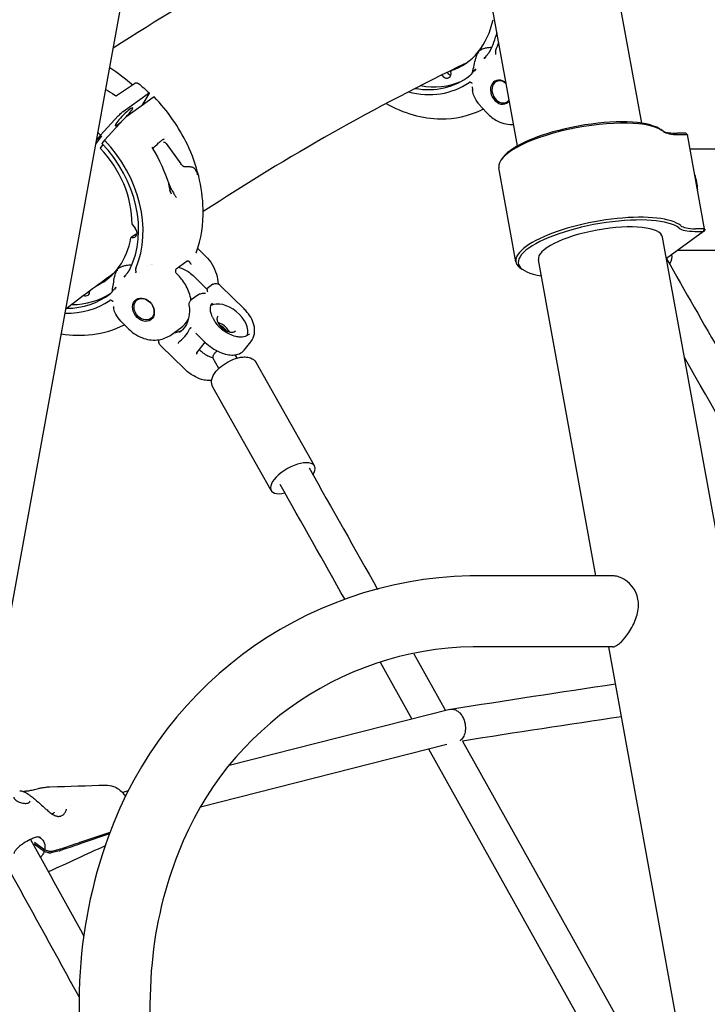
# Model space of a CAD drawing. Units: millimetres. Extents: x 217068 to 276468, y -4101 to 16899.
# Drawn here: x 250547 to 250877, y 1647 to 2119 of the extents above; entities that cross this region are included whole.
import ezdxf

# ---------------------------------------------------------------- set-up
doc = ezdxf.new("R2010")
doc.units = ezdxf.units.MM
doc.header["$LTSCALE"] = 15
doc.layers.add('P001', color=131, linetype='Continuous')

msp = doc.modelspace()

# ---------------------------------------------------------------- linework, layer by layer
at = {"layer": 'P001'}
for p, q in [((250845.6, 2069.18, 0), (250812.88, 2248.97, 0)), ((250786.08, 2058.35, 0), (250761.36, 2194.21, 0)), ((250349.1, 768.54, 0), (250608.05, 2191.46, 0)), ((250756.57, 2095.46, 0), (250754.27, 2094.36, 0)), ((250765.7, 2094.86, 0), (250765.7, 2094.86, 0)), ((250765.71, 2094.71, 0), (250765.71, 2094.71, 0)), ((250750.33, 2091.57, 0), (250749.62, 2092.26, 0)), ((250753.12, 2092.72, 0), (250752.26, 2093.56, 0)), ((250593.95, 2082.38, 0), (250602.57, 2088.25, 0)), ((250604.15, 2088.38, 0), (250604.15, 2088.38, 0)), ((250764.33, 2086.65, 0), (250764.48, 2085.16, 0)), ((250764.33, 2086.65, 0), (250764.33, 2086.65, 0)), ((250597.02, 2074.78, 0), (250608.97, 2083.4, 0)), ((250611.47, 2081.58, 0), (250598.76, 2072.42, 0)), ((250609.42, 2083.26, 0), (250605.99, 2077.73, 0)), ((250605.8, 2077.5, 0), (250605.99, 2077.73, 0)), ((250767.55, 2078.38, 0), (250771.01, 2074.48, 0)), ((250769.66, 2075.99, 0), (250768.65, 2075.51, 0)), ((250586.27, 2063.51, 0), (250594.73, 2072.66, 0)), ((250597.23, 2071, 0), (250588.05, 2061.07, 0)), ((250853.99, 2066.56, 0), (250855.08, 2065.88, 0)), ((250584.08, 2059.5, 0), (250586.74, 2062.85, 0)), ((250586.27, 2063.51, 0), (250584.79, 2061.71, 0)), ((250586.73, 2062.97, 0), (250584.79, 2061.57, 0)), ((250866.61, 2064.35, 0), (250862.45, 2064.35, 0)), ((250863.09, 2063.75, 0), (250867.25, 2063.75, 0)), ((250866.61, 2064.35, 0), (250867.65, 2063.41, 0)), ((250867.25, 2063.75, 0), (250866.61, 2064.35, 0)), ((250867.25, 2063.75, 0), (250875.46, 2018.64, 0)), ((250867.65, 2063.41, 0), (250867.25, 2063.75, 0)), ((250587.36, 2058.95, 0), (250586.01, 2057.28, 0)), ((250588.05, 2061.07, 0), (250586.8, 2059.53, 0)), ((250617.6, 2059.54, 0), (250624.64, 2049.72, 0)), ((250868.82, 2056.95, 0), (250916.77, 2056.95, 0)), ((250779.16, 2052.94, 0), (250778.38, 2051.93, 0)), ((250785.27, 2002.75, 0), (250777.06, 2047.86, 0)), ((250601.47, 2020.43, 0), (250602.83, 2018.89, 0)), ((250602.91, 2015.9, 0), (250600.87, 2014.43, 0)), ((250928.87, 1611.64, 0), (250855.54, 2014.57, 0)), ((250875.16, 2017.36, 0), (250857.39, 2004.42, 0)), ((250871, 2017.36, 0), (250875.16, 2017.36, 0)), ((250875.46, 2018.64, 0), (250871.3, 2018.64, 0)), ((250875.16, 2017.36, 0), (250875.46, 2018.64, 0)), ((250875.86, 2018.3, 0), (250875.16, 2017.36, 0)), ((250875.46, 2018.64, 0), (250875.86, 2018.3, 0)), ((250632.81, 2009.21, 0), (250636.55, 2005.52, 0)), ((250862.78, 2008.35, 0), (250916.77, 2008.35, 0)), ((250608.66, 2001.04, 0), (250608.66, 2001.04, 0)), ((250610.23, 2001.35, 0), (250610.23, 2001.35, 0)), ((250610.71, 2001.34, 0), (250610.71, 2001.34, 0)), ((250611.07, 2001.32, 0), (250611.07, 2001.32, 0)), ((250622.49, 1999.35, 0), (250627.8, 2003.18, 0)), ((250823.57, 1852.33, 0), (250796.02, 2003.74, 0)), ((250605.09, 1997.89, 0), (250605.09, 1997.89, 0)), ((250623.42, 1996.35, 0), (250622.62, 1997.14, 0)), ((250631.12, 1995.73, 0), (250637.21, 1989.73, 0)), ((250789.02, 1998.73, 0), (250787.93, 1999.41, 0)), ((250640.11, 1992.03, 0), (250637.09, 1989.86, 0)), ((250642.52, 1991.78, 0), (250642.52, 1991.78, 0)), ((250643.75, 1991.35, 0), (250655.02, 1980.25, 0)), ((250632.8, 1986.77, 0), (250629.66, 1984.5, 0)), ((250592.4, 1981.45, 0), (250592.48, 1980.93, 0)), ((250628.68, 1981.55, 0), (250628.68, 1981.55, 0)), ((250596.01, 1974.31, 0), (250599.77, 1970.59, 0)), ((250620.02, 1967.82, 0), (250624.74, 1971.23, 0)), ((250631.36, 1969.19, 0), (250631.36, 1969.19, 0)), ((250631.88, 1968.67, 0), (250636.41, 1964.21, 0)), ((250615.1, 1962.57, 0), (250615.1, 1962.57, 0)), ((250615.13, 1962.54, 0), (250626.38, 1951.46, 0)), ((250632.32, 1959.26, 0), (250636.36, 1964.26, 0)), ((250654.99, 1960.46, 0), (250658.26, 1964.51, 0)), ((250632.18, 1958.8, 0), (250632.18, 1958.8, 0)), ((250651.63, 1956.65, 0), (250650.74, 1958.22, 0)), ((250642.92, 1951.73, 0), (250640.03, 1956.86, 0)), ((250688.7, 1904.98, 0), (250660.76, 1954.5, 0)), ((250667.97, 1893.29, 0), (250640.04, 1942.81, 0)), ((250831.7, 1852.33, 0), (250770.81, 1852.33, 0)), ((250831.7, 1818.33, 0), (250770.81, 1818.33, 0)), ((250909.08, 1382.49, 0), (250829.76, 1818.33, 0)), ((250736.33, 1814.92, 0), (250751.49, 1787.85, 0)), ((250735.44, 1783.77, 0), (250720.31, 1810.79, 0)), ((250753.56, 1788.37, 0), (250647.85, 1761.53, 0)), ((250752.15, 1771.51, 0), (250634.14, 1741.54, 0)), ((250848.71, 1580.94, 0), (250743.53, 1769.32, 0)), ((250759.7, 1773.17, 0), (250864.62, 1585.29, 0)), ((250599.66, 1749.29, 0), (250596.71, 1748.54, 0)), ((250571.86, 1742.23, 0), (250571.86, 1742.22, 0)), ((250553.52, 1740.42, 0), (250553.52, 1740.42, 0)), ((250565.53, 1737.16, 0), (250565.53, 1737.16, 0)), ((250566.26, 1737.14, 0), (250566.26, 1737.14, 0)), ((250557.49, 1726.94, 0), (250557.49, 1726.94, 0)), ((250590.56, 1728.74, 0), (250576.75, 1724.06, 0)), ((250576.99, 1724.91, 0), (250590.9, 1729.62, 0)), ((250559.24, 1720.3, 0), (250554.38, 1723.84, 0)), ((250554.63, 1724.69, 0), (250559.49, 1721.15, 0)), ((250559.49, 1721.15, 0), (250561.06, 1720.62, 0)), ((250566.36, 1720.57, 0), (250562.6, 1719.62, 0)), ((250562.85, 1720.47, 0), (250566.6, 1721.42, 0))]:
    msp.add_line(p, q, dxfattribs=at)
at = {"layer": 'P001', "elevation": 0}
for points in [[(250721.79, 2177.85), (250721.79, 2177.85, 0.030858), (250592.33, 2105.1)], [(250773.62, 2105.39, 0.043225), (250771.41, 2105.23, 0.04186), (250769.74, 2104.81, 0.038264), (250768.57, 2104.31, 0.066395), (250767.25, 2103.39, 0.00545), (250767.17, 2103.31)], [(250772.55, 2103.27, 0.006221), (250772.69, 2103.51, 0.008053), (250772.82, 2103.76)], [(250775.59, 2104.23, 0.041813), (250775.53, 2104.06, 0.054549), (250775.5, 2103.88, 0.059631), (250775.51, 2103.71)], [(250764.38, 2093.45), (250764.38, 2093.45, 0.004537), (250766.03, 2100.41)], [(250767.17, 2103.31, 0.033863), (250766.76, 2102.57, 0.030168), (250766.36, 2101.57, 0.021183), (250766.08, 2100.61, 0.003867), (250766.03, 2100.41)], [(250767.17, 2103.31), (250767.17, 2103.31, 0.012203), (250767.25, 2102.77)], [(250770.09, 2100.16, -0.023694), (250770.55, 2100.82, -0.009923), (250770.85, 2101.18, -0.003948), (250771.05, 2101.42, -0.001801), (250771.47, 2101.89, 0.002021), (250771.68, 2102.13)], [(250770.09, 2100.16, 0.00904), (250770.32, 2100.73, 0.001038), (250770.35, 2100.81)], [(250770.66, 2100.6, -0.048429), (250770.66, 2100.6, -0.014992), (250770.62, 2100.57, 0.009071), (250770.48, 2100.48, 0.016569), (250770.16, 2100.22, 0.003007), (250770.09, 2100.16)], [(250771.68, 2102.13, 0.007439), (250772.03, 2102.55, 0.008853), (250772.25, 2102.83, 0.02106), (250772.51, 2103.2, 0.005911), (250772.55, 2103.27)], [(250775.51, 2102.05, 0.028936), (250775.56, 2102.3, 0.027913), (250775.6, 2102.62, 0.024945), (250775.6, 2103.01, 0.034901), (250775.52, 2103.67, 0.002812), (250775.51, 2103.71)], [(250590.67, 2095.95), (250590.67, 2095.95, -0.024559), (250601.64, 2087.62)], [(250761.67, 2098.16), (250761.67, 2098.16, 0.032574), (250635.4, 2026.82)], [(250756.57, 2095.46), (250756.57, 2095.46, -0.003333), (250756.58, 2095.46)], [(250756.58, 2095.46), (250756.58, 2095.46, -0.022733), (250756.67, 2095.5)], [(250758.57, 2096.22), (250758.57, 2096.22, -0.018633), (250756.7, 2095.51)], [(250756.7, 2095.51), (250756.7, 2095.51, -0.000473), (250756.7, 2095.51)], [(250764.32, 2093.15, -0.001657), (250764.77, 2093.75, -0.005633), (250765.06, 2094.12, -0.021339), (250765.75, 2094.91, -0.007939), (250765.98, 2095.14)], [(250765.98, 2095.14, 0.012977), (250765.41, 2094.2, -0.023178), (250765.4, 2094.18)], [(250765.58, 2094.99), (250765.58, 2094.99, 0.022729), (250765.98, 2095.14)], [(250754.01, 2092.1, -0.053789), (250753.48, 2092.42, -0.033904), (250753.12, 2092.72)], [(250763.54, 2092.28), (250763.54, 2092.28, -0.009518), (250763.17, 2091.98)], [(250763.54, 2092.28, 0.026601), (250763.78, 2092.5, 0.010247), (250763.9, 2092.63, 0.0083), (250764.03, 2092.8, 0.004766), (250764.17, 2092.97, 0.001842), (250764.32, 2093.15)], [(250764.18, 2092.98, 0.010736), (250764.2, 2093, 0.029671), (250764.27, 2093.14, 0.047852), (250764.38, 2093.44)], [(250764.38, 2093.44), (250764.38, 2093.44, 0.001324), (250764.38, 2093.44)], [(250588.74, 2085.37), (250588.74, 2085.37, -0.020461), (250593, 2082.67)], [(250602.58, 2088.25, -0.023411), (250602.84, 2088.42, -0.013343), (250602.95, 2088.48, -0.079748), (250603.35, 2088.6, -0.202722), (250604.15, 2088.39)], [(250604.15, 2088.38), (250604.15, 2088.38, -0.022023), (250609.56, 2083.67)], [(250763.32, 2088.83, 0.090052), (250763.15, 2088.83, 0.048136), (250763.06, 2088.81, 0.03916), (250762.96, 2088.77, 0.031285), (250762.88, 2088.72)], [(250763.32, 2088.83, -0.018191), (250763.5, 2088.78, -0.025586), (250763.68, 2088.71, -0.070437), (250763.98, 2088.53, -0.061577), (250764.12, 2088.39, -0.064471), (250764.19, 2088.27, -0.015356), (250764.2, 2088.25)], [(250767.54, 2078.4, -0.086172), (250765.21, 2082.18, -0.056962), (250764.54, 2084.68, -0.011515), (250764.48, 2085.14)], [(250593, 2082.67), (250593, 2082.67, 0.001226), (250593, 2082.67)], [(250593, 2082.66, 0.08856), (250593.56, 2082.41, 0.025751), (250593.7, 2082.38, 0.036086), (250593.85, 2082.37, 0.023684), (250593.91, 2082.37, 0.033761), (250593.96, 2082.38, 0.010185), (250593.97, 2082.38)], [(250608.97, 2083.4, -0.007087), (250609.08, 2083.48, -0.015371), (250609.23, 2083.57, -0.014695), (250609.32, 2083.62, -0.016074), (250609.38, 2083.65, -0.015351), (250609.42, 2083.67, -0.033596), (250609.47, 2083.68, -0.042768), (250609.51, 2083.69, -0.066438), (250609.54, 2083.68, -0.270537), (250609.58, 2083.65, -0.063119), (250609.58, 2083.63, -0.054036), (250609.58, 2083.59, -0.022102), (250609.58, 2083.57, -0.021325), (250609.57, 2083.54, -0.022447), (250609.55, 2083.49, -0.022202), (250609.51, 2083.41, -0.010928), (250609.48, 2083.35, -0.006952), (250609.45, 2083.29, -0.004089), (250609.42, 2083.26)], [(250632.06, 2007.01, 0.091582), (250635.39, 2027.98, 0.106692), (250627.82, 2058.92, 0.082328), (250611.86, 2081.76)], [(250723.02, 2078.59, 0.058757), (250736.04, 2073.2, 0.065918), (250749.29, 2071.29, 0.114362), (250768.65, 2075.51)], [(250767.55, 2078.38), (250767.55, 2078.38, -0.002426), (250767.55, 2078.38)], [(250594.73, 2072.66, -0.024326), (250596.26, 2074.16, -0.008053), (250596.6, 2074.45, -0.012492), (250596.94, 2074.73, -0.0036), (250597.02, 2074.78)], [(250771.01, 2074.48, 0.081799), (250775.66, 2070.67, 0.136828), (250783.5, 2068.6, 0.012996), (250784.21, 2068.63)], [(250584.69, 2061.52), (250584.69, 2061.52, 0.001327), (250584.44, 2061.75)], [(250584.79, 2061.57, -0.01565), (250584.75, 2061.55, -0.019945), (250584.73, 2061.53, -0.018474), (250584.72, 2061.53, -0.028241), (250584.71, 2061.52, -0.028726), (250584.7, 2061.52, -0.083971), (250584.69, 2061.52, -0.333802), (250584.68, 2061.53, -0.072195), (250584.68, 2061.53, -0.03668), (250584.69, 2061.54, -0.025265), (250584.69, 2061.55, -0.018273), (250584.69, 2061.55, -0.020089), (250584.69, 2061.56, -0.017719), (250584.7, 2061.58, -0.015627), (250584.72, 2061.61, -0.013902), (250584.75, 2061.65, -0.007433), (250584.78, 2061.69, -0.002674), (250584.79, 2061.71)], [(250586.27, 2063.51), (250586.27, 2063.51, 0.006581), (250584.98, 2064.69)], [(250586.73, 2062.97, -0.014825), (250586.76, 2062.99, -0.018441), (250586.78, 2063, -0.016596), (250586.79, 2063.01, -0.02444), (250586.8, 2063.01, -0.024102), (250586.81, 2063.01, -0.033097), (250586.81, 2063.02, -0.076884), (250586.82, 2063.02, -0.297552), (250586.83, 2063.01, -0.074244), (250586.83, 2063, -0.03778), (250586.83, 2063, -0.026398), (250586.83, 2062.99, -0.019248), (250586.82, 2062.99, -0.021272), (250586.82, 2062.98, -0.015154), (250586.81, 2062.96, -0.017795), (250586.8, 2062.94, -0.015429), (250586.77, 2062.9, -0.007883), (250586.75, 2062.87, -0.002828), (250586.74, 2062.85)], [(250611.23, 2056.95, -0.021979), (250614.05, 2059.72, -0.012907), (250615.11, 2060.62, -0.011095), (250615.66, 2061.04, -0.016875), (250616.12, 2061.35, -0.018139), (250616.37, 2061.5, -0.023313), (250616.53, 2061.57, -0.03771), (250616.65, 2061.61, -0.05362), (250616.75, 2061.63, -0.028267), (250616.78, 2061.62)], [(250584.01, 2059.34, -0.016051), (250584.01, 2059.34, -0.006085), (250584.01, 2059.34)], [(250584.02, 2059.42, -0.007575), (250584.03, 2059.44, -0.01124), (250584.06, 2059.48, -0.004618), (250584.08, 2059.5)], [(250611.05, 2057.63, 0.016064), (250611.04, 2057.62, 0.024297), (250611.04, 2057.58, 0.049958), (250611.03, 2057.45, 0.106545), (250611.14, 2057.1)], [(250611.16, 2057.07), (250611.16, 2057.07, -0.056708), (250618.94, 2040.13)], [(250611.16, 2057.07), (250611.16, 2057.07, -0.001553), (250611.16, 2057.07)], [(250617.57, 2059.58, 0.077955), (250617.12, 2059.88, 0.054713), (250616.87, 2059.97, 0.048681), (250616.7, 2059.99, 0.063049), (250616.56, 2059.98, 0.089627), (250616.43, 2059.92)], [(250617.6, 2059.54, 0.059609), (250617.58, 2059.57, 0.036881), (250617.57, 2059.58)], [(250626.5, 2048.27, -0.048689), (250626.37, 2048.29, -0.04341), (250626.2, 2048.33, -0.039686), (250625.98, 2048.44, -0.023038), (250625.8, 2048.56, -0.02612), (250625.51, 2048.79, -0.023946), (250625.12, 2049.17, -0.015653), (250624.74, 2049.59, -0.003573), (250624.64, 2049.72)], [(250632.08, 2046.28, 0.035527), (250631.74, 2046.87, 0.054175), (250631.28, 2047.42, 0.097702), (250630.43, 2047.95, 0.044853), (250629.78, 2048.14, 0.016326), (250629.44, 2048.19, 0.01619), (250628.93, 2048.24, 0.011358), (250628.34, 2048.27, 0.007259), (250627.83, 2048.28, -0.000031), (250626.5, 2048.27)], [(250632.25, 2046.64, -0.004199), (250632.34, 2046.27, -0.00805), (250632.41, 2045.94, -0.006787), (250632.43, 2045.83, -0.009682), (250632.43, 2045.77, -0.019921), (250632.44, 2045.71, -0.029208), (250632.44, 2045.68, -0.042796), (250632.44, 2045.67, -0.122418), (250632.43, 2045.66, -0.265523), (250632.43, 2045.66, -0.099777), (250632.42, 2045.66, -0.047244), (250632.41, 2045.67, -0.025583), (250632.4, 2045.68, -0.015556), (250632.39, 2045.7, -0.017126), (250632.36, 2045.74, -0.008973), (250632.33, 2045.8, -0.005821), (250632.28, 2045.89, -0.003353), (250632.22, 2046, -0.002369), (250632.08, 2046.28)], [(250632.72, 2044.51), (250632.72, 2044.51, 0.011753), (250632.3, 2046.42)], [(250618.89, 2040.29, 0.004262), (250619.61, 2038.73, 0.006829), (250620.33, 2037.25, 0.017876), (250621.4, 2035.29, 0.025308), (250622.19, 2034.11, 0.015496), (250622.48, 2033.74, 0.006467), (250622.56, 2033.65)], [(250619.54, 2037.25, -0.007631), (250619.33, 2038.28, -0.001927), (250619.23, 2038.81, 0.00407), (250619.14, 2039.34, 0.014142), (250619.03, 2039.83, 0.015582), (250618.94, 2040.13)], [(250619.31, 2037.31), (250619.31, 2037.31, -0.004529), (250620.01, 2035.34)], [(250619.38, 2037.12, 0.002212), (250619.5, 2036.81, 0.002184), (250619.54, 2036.71, 0.006791), (250619.58, 2036.59, 0.008239), (250619.61, 2036.53, 0.015761), (250619.63, 2036.49, 0.027605), (250619.64, 2036.47, 0.041793), (250619.65, 2036.46, 0.095644), (250619.66, 2036.45, 0.353555), (250619.66, 2036.46, 0.104836), (250619.67, 2036.46, 0.044905), (250619.67, 2036.47, 0.025681), (250619.67, 2036.49, 0.017942), (250619.67, 2036.52, 0.012667), (250619.66, 2036.58, 0.007667), (250619.65, 2036.65, 0.005203), (250619.64, 2036.74, 0.008222), (250619.59, 2037, 0.005082), (250619.54, 2037.24)], [(250622.58, 2033.63), (250622.58, 2033.63, -0.000391), (250622.56, 2033.65)], [(250602.97, 2015.93, -0.095103), (250603.32, 2016.06, -0.067903), (250603.62, 2016.07, -0.013792), (250603.69, 2016.07)], [(250632.05, 2006.99, 0.013431), (250632.05, 2006.97, 0.011908), (250632.05, 2006.96, 0.004491), (250632.05, 2006.96, 0.007547), (250632.05, 2006.96)], [(250632.06, 2007.01), (250632.06, 2007.01, -0.000421), (250632.06, 2007.01)], [(250636.55, 2005.52, -0.126897), (250641.77, 1996.81, -0.063351), (250642.51, 1992.23)], [(250601.21, 2001.17, 0.046958), (250598.49, 2000.98, 0.036542), (250596.87, 2000.59, 0.038826), (250595.58, 2000.06, 0.064594), (250594.23, 1999.16, 0.011906), (250594.06, 1999)], [(250623.65, 2000.19, -0.08435), (250628.79, 1997.69, -0.040287), (250631.12, 1995.73)], [(250627.8, 2003.18), (250627.8, 2003.18, -0.000644), (250627.81, 2003.18)], [(250627.81, 2003.18, -0.070013), (250627.94, 2003.25, -0.146454), (250628.18, 2003.27, -0.066658), (250628.33, 2003.21, -0.035785), (250628.44, 2003.14, -0.030538), (250628.6, 2003, -0.017256), (250628.74, 2002.86, -0.013432), (250628.92, 2002.66, -0.016213), (250629.2, 2002.29, -0.019176), (250629.34, 2002.08)], [(250629.71, 2001.51, -0.002071), (250629.47, 2001.87, -0.004682), (250629.34, 2002.08)], [(250857.42, 2004.24, -0.000676), (250910.46, 1911.3, -0.000448), (250963.34, 1818.2)], [(250592.38, 1997.14), (250592.38, 1997.14, 0.006565), (250569.59, 1980.13)], [(250591.9, 1988.98), (250591.9, 1988.98, 0.003682), (250592.92, 1995.57)], [(250594.06, 1999, 0.033391), (250593.69, 1998.33, 0.032), (250593.33, 1997.38, 0.034128), (250592.97, 1995.92, 0.0068), (250592.92, 1995.57)], [(250594.06, 1999), (250594.06, 1999, 0.010927), (250594.21, 1998.44)], [(250597.62, 1995.56, -0.019175), (250597.99, 1996.08, -0.010166), (250598.27, 1996.44, -0.00784), (250599.18, 1997.51)], [(250597.62, 1995.56, 0.009899), (250597.82, 1996.13, 0.001178), (250597.85, 1996.21)], [(250598.21, 1995.98, -0.056397), (250598.21, 1995.98, -0.016857), (250598.17, 1995.96, 0.010411), (250598.03, 1995.86, 0.023969), (250597.62, 1995.56)], [(250599.18, 1997.51, 0.010662), (250599.58, 1998, 0.007267), (250599.73, 1998.22, 0.021182), (250599.98, 1998.58, 0.005897), (250600.02, 1998.66)], [(250600.02, 1998.66, 0.006502), (250600.18, 1998.96, 0.005021), (250600.27, 1999.14)], [(250603.12, 1999.66, 0.044634), (250603.07, 1999.5, 0.052693), (250603.05, 1999.34, 0.069302), (250603.07, 1999.15)], [(250603.19, 1997.49, 0.030456), (250603.23, 1997.8, 0.027789), (250603.22, 1998.19, 0.039507), (250603.1, 1999.03, 0.007822), (250603.07, 1999.15)], [(250622.49, 1999.35, 0.076102), (250622.32, 1999.18, 0.075078), (250622.16, 1998.88, 0.099832), (250622.09, 1998.33, 0.067058), (250622.18, 1997.86, 0.022076), (250622.25, 1997.68)], [(250622.25, 1997.68), (250622.25, 1997.68, 0.093718), (250622.62, 1997.15)], [(250622.49, 1999.35), (250622.49, 1999.35, 0.000648), (250622.49, 1999.35)], [(250622.62, 1997.14), (250622.62, 1997.14, -0.000256), (250622.62, 1997.14)], [(250629.57, 1984.43, 0.088401), (250627.3, 1991.19, 0.073928), (250623.42, 1996.35)], [(250588.53, 1993.96), (250588.53, 1993.96, -0.019556), (250586.63, 1992.93)], [(250588.53, 1993.96, 0.004815), (250588.8, 1994.12, 0.005381), (250589.23, 1994.39, 0.004193), (250589.69, 1994.7)], [(250591.96, 1988.6, 0.001958), (250592.31, 1989.07, -0.005293), (250592.7, 1989.57, -0.015863), (250593.25, 1990.23, -0.011138), (250593.59, 1990.59)], [(250593.59, 1990.59, 0.015092), (250593.09, 1989.69, -0.007479), (250593.05, 1989.62, -0.00873), (250593.05, 1989.62)], [(250593.17, 1990.45), (250593.17, 1990.45, 0.023216), (250593.59, 1990.59)], [(250640.11, 1992.03), (250640.11, 1992.03, -0.000355), (250640.11, 1992.03)], [(250640.19, 1992.09, -0.18766), (250641.82, 1992.43, -0.099127), (250642.91, 1992.02, -0.035508), (250643.39, 1991.67, -0.022446), (250643.75, 1991.35)], [(250581, 1988.09, -0.030117), (250580.7, 1988.17, -0.028664), (250580.39, 1988.3)], [(250591.18, 1987.76), (250591.18, 1987.76, -0.005437), (250590.81, 1987.47)], [(250591.18, 1987.76, 0.030208), (250591.47, 1988.03, 0.012131), (250591.63, 1988.21, 0.006759), (250591.77, 1988.37, 0.002811), (250591.87, 1988.49, 0.002071), (250591.96, 1988.6)], [(250591.41, 1987.97, 0.012611), (250591.45, 1988.01, 0.135372), (250591.9, 1988.98)], [(250636.56, 1987.53, 0.084131), (250634.45, 1987.45, 0.042697), (250633.62, 1987.21, 0.061531), (250632.8, 1986.77)], [(250637.56, 1988.25, 0.027609), (250637.53, 1988.8, 0.019486), (250637.48, 1989.08, 0.0249), (250637.43, 1989.32, 0.025083), (250637.37, 1989.48, 0.023589), (250637.32, 1989.58, 0.075694), (250637.21, 1989.73)], [(250591.1, 1984.4, 0.091545), (250590.92, 1984.4, 0.050382), (250590.81, 1984.37, 0.044724), (250590.69, 1984.31, 0.012418), (250590.65, 1984.29)], [(250591.1, 1984.4, -0.023938), (250591.34, 1984.35, -0.027382), (250591.53, 1984.28, -0.049527), (250591.78, 1984.14, -0.072645), (250592.01, 1983.94, -0.060956), (250592.09, 1983.8)], [(250628.68, 1981.53, -0.076009), (250628.55, 1976.35, -0.097159), (250626.76, 1971.75, -0.093702), (250624.11, 1968.94)], [(250628.68, 1981.55, -0.021278), (250628.63, 1982.05, -0.030544), (250628.65, 1982.56, -0.06499), (250628.82, 1983.36, -0.13189), (250629.55, 1984.41, -0.018033), (250629.67, 1984.51)], [(250639.88, 1976.3, -0.02959), (250639.36, 1977.57, -0.057536), (250638.92, 1979.49, -0.067188), (250638.97, 1981.1, -0.129184), (250639.82, 1983.04)], [(250592.47, 1980.97), (250592.47, 1980.97, -0.001588), (250592.47, 1980.97)], [(250596, 1974.32, -0.08243), (250593.49, 1977.77, -0.058237), (250592.61, 1980.23, -0.017647), (250592.48, 1980.92)], [(250642.42, 1976.72, 0.100939), (250642.1, 1976.1, 0.052799), (250642.02, 1975.64, 0.045834), (250642.03, 1975.11, 0.039032), (250642.14, 1974.53, 0.03384), (250642.35, 1973.91, 0.047276), (250642.92, 1972.85, 0.134535), (250646.6, 1969.68, 0.043077), (250647.78, 1969.25, 0.041507), (250648.68, 1969.08, 0.03608), (250649.29, 1969.07, 0.042275), (250649.83, 1969.14, 0.049041), (250650.29, 1969.29, 0.115509), (250650.97, 1969.8)], [(250658.26, 1964.51, 0.131045), (250659.95, 1968.33, 0.0816), (250659.92, 1971.55, 0.075264), (250658.64, 1975.36, 0.054609), (250656.54, 1978.58, 0.027788), (250655.02, 1980.25)], [(250567.43, 1968.27, 0.06998), (250582.3, 1967.97, 0.088063), (250597.68, 1972.65)], [(250596.01, 1974.31), (250596.01, 1974.31, -0.003713), (250596.01, 1974.31)], [(250624.74, 1971.23, 0.110605), (250628.06, 1974.99, 0.014916), (250628.4, 1975.65)], [(250639.88, 1976.3, 0.00618), (250640.32, 1975.42, 0.022151), (250641.17, 1973.91, 0.053376), (250642.84, 1971.78, 0.004105), (250642.97, 1971.65)], [(250647.95, 1969.21, 0.039087), (250647.41, 1970.12, 0.059957), (250646.03, 1971.68, 0.063878), (250644.09, 1973.03, 0.043335), (250642.87, 1973.53, 0.016274), (250642.47, 1973.64)], [(250657.53, 1968.36, -0.109694), (250656.14, 1967.28, -0.065067), (250654.83, 1966.84, -0.053126), (250653.28, 1966.7, -0.054813), (250651.02, 1967, -0.053766), (250648.06, 1968.06, -0.082442), (250642.97, 1971.65)], [(250642.97, 1971.65), (250642.97, 1971.65, 0.002456), (250642.97, 1971.65)], [(250599.77, 1970.59, 0.11477), (250607.01, 1966.1, 0.118657), (250614.19, 1965.45, 0.118229), (250620.02, 1967.82)], [(250623.47, 1964.03, 0.109376), (250628.92, 1970.47, 0.010619), (250629.33, 1971.27)], [(250629.33, 1971.27, -0.059835), (250629.34, 1971.28, -0.165522), (250629.35, 1971.29, -0.060903), (250629.36, 1971.29, -0.044786), (250629.37, 1971.29, -0.039609), (250629.39, 1971.29, -0.021434), (250629.4, 1971.28, -0.021926), (250629.42, 1971.28, -0.003627), (250629.42, 1971.27)], [(250629.42, 1971.27), (250629.42, 1971.27, 0.01132), (250629.64, 1971.15)], [(250615.1, 1962.57, -0.054083), (250614.56, 1963.22, -0.056837), (250614.27, 1963.8, -0.098364), (250614.12, 1964.75, -0.083515), (250614.28, 1965.46)], [(250623.47, 1963.93, -0.023468), (250623.46, 1963.95, -0.02155), (250623.46, 1963.96, -0.042387), (250623.45, 1963.98, -0.038557), (250623.45, 1964, -0.058361), (250623.45, 1964.01, -0.168666), (250623.47, 1964.03)], [(250623.6, 1963.69), (250623.6, 1963.69, -0.009635), (250623.47, 1963.93)], [(250636.41, 1964.21, 0.091023), (250643.31, 1959.51, 0.055238), (250646.97, 1958.36, 0.057251), (250649.79, 1958.14, 0.065176), (250652.03, 1958.51, 0.125301), (250654.66, 1960.09, 0.022551), (250654.99, 1960.46)], [(250632.32, 1959.26, 0.036586), (250632.3, 1959.24, 0.026643), (250632.3, 1959.22, 0.034285), (250632.28, 1959.18, 0.029774), (250632.28, 1959.13, 0.028828), (250632.28, 1959.08, 0.072858), (250632.31, 1958.9, 0.009036), (250632.32, 1958.88)], [(250632.42, 1958.53, -0.002198), (250632.41, 1958.57, -0.000321), (250632.39, 1958.66, 0.004966), (250632.36, 1958.75, 0.009713), (250632.33, 1958.83, 0.006357), (250632.32, 1958.88)], [(250640.1, 1956.74, -0.057786), (250637.66, 1957.65, -0.095912), (250633.59, 1960.83)], [(250640.8, 1958.87, 0.020265), (250640.5, 1958.47, 0.024527), (250640.27, 1958.09, 0.023888), (250640.13, 1957.8, 0.021094), (250640.05, 1957.6, 0.051754), (250639.97, 1957.27, 0.051418), (250639.97, 1957.07, 0.060893), (250640, 1956.93, 0.042244), (250640.03, 1956.86)], [(250642.03, 1960.12, 0.015623), (250641.44, 1959.57, 0.02011), (250640.93, 1959.03, 0.006763), (250640.8, 1958.87)], [(250640.04, 1942.81, -0.163523), (250639.46, 1945.96, -0.073687), (250640.02, 1947.89, -0.054327), (250641.15, 1949.78, -0.052708), (250643.37, 1952.13, -0.09957), (250651.06, 1956.47, -0.034563), (250653.33, 1957.03, -0.047134), (250655.55, 1957.2, -0.091727), (250658.15, 1956.72, -0.156376), (250660.63, 1954.73, -0.014136), (250660.76, 1954.5)], [(250946.17, 1816.05), (250946.17, 1816.05, 0.000671), (250866.03, 1956.95)], [(250639.45, 1945.89, -0.045702), (250637.25, 1945.93, -0.045149), (250634.63, 1946.47, -0.055828), (250630.85, 1948.09, -0.066025), (250626.38, 1951.46)], [(250686.16, 1904.03), (250686.16, 1904.03, -0.00074), (250719.01, 1845.79)], [(250703.36, 1840.97), (250703.36, 1840.97, 0.000704), (250672.22, 1896.16)], [(250770.81, 1852.33, 0.322871), (250589.94, 1727.09, 0.076933), (250576.18, 1658.32, 0.079098), (250585.89, 1572.91, 0.182888), (250719.66, 1390.76, 0.078641), (250798.17, 1356.07, 0.06302), (250856.32, 1348.49)], [(250843.73, 1841.15, 0.249279), (250835.39, 1851.53, 0.06361), (250832.83, 1852.25, 0.034576), (250831.7, 1852.33)], [(250831.7, 1818.33, 0.060743), (250832.26, 1818.4, 0.045806), (250832.88, 1818.62, 0.049762), (250834, 1819.27, 0.042248), (250835.77, 1820.79, 0.043768), (250838.85, 1824.5, 0.058098), (250842.42, 1831.07, 0.03856), (250843.52, 1834.59, 0.049765), (250843.96, 1838.2, 0.048745), (250843.73, 1841.15)], [(250770.81, 1818.33, 0.316565), (250623.55, 1719.76, 0.071651), (250610.89, 1666.95, 0.069212), (250613.78, 1603.45, 0.203685), (250737.99, 1419.39, 0.06698), (250796.67, 1391.84, 0.074889), (250856.32, 1382.49)], [(250754, 1788.46), (250754, 1788.46, -0.003216), (250832.99, 1800.57)], [(250753.56, 1788.37, -0.12578), (250755.58, 1788.36, -0.075396), (250756.99, 1787.75, -0.065341), (250758.34, 1786.65, -0.083735), (250760.07, 1784.06, -0.081725), (250761, 1780.57)], [(250835.86, 1784.82), (250835.86, 1784.82, 0.003159), (250759.7, 1773.17)], [(250761, 1780.57, -0.074361), (250760.87, 1777.47, -0.040308), (250760.5, 1776.15, -0.089896), (250759.34, 1774.18, -0.067706), (250758.36, 1773.32)], [(250554.03, 1749.86, -0.003238), (250556.52, 1750.47, -0.008021), (250558.05, 1750.8, -0.02029), (250560.36, 1751.18, -0.021608), (250562.14, 1751.31)], [(250562.35, 1751.31), (250562.35, 1751.31, 0.001014), (250588.7, 1752.12)], [(250588.7, 1752.12), (250588.7, 1752.12, -0.000382), (250588.71, 1752.12)], [(250588.71, 1752.12, -0.098001), (250592.36, 1751.5, -0.067774), (250594.95, 1750.1)], [(250594.95, 1750.1, -0.068014), (250597.46, 1747.66, -0.023931), (250598.28, 1746.52)], [(250544.69, 1746.31, 0.114463), (250544.68, 1746.12, 0.036657), (250544.71, 1746.02, 0.046374), (250544.78, 1745.84, 0.046239), (250544.97, 1745.56, 0.041702), (250545.33, 1745.17, 0.043569), (250546.05, 1744.62, 0.044063), (250547.27, 1744, 0.066546), (250549.59, 1743.39, 0.038945), (250550.6, 1743.35, 0.034871), (250551.23, 1743.41, 0.017103), (250551.45, 1743.46)], [(250547.49, 1749.35, -0.083897), (250547.98, 1749.39, -0.063542), (250548.74, 1749.23, -0.02751), (250549.47, 1748.95, -0.021689), (250550.35, 1748.5, -0.017112), (250551.39, 1747.87, -0.013524), (250552.58, 1747.04, -0.014876), (250554.55, 1745.5, -0.00841), (250556.59, 1743.74, -0.001422), (250559.28, 1741.35, 0.005348), (250560.58, 1740.21, 0.020028), (250562.48, 1738.68, 0.018099), (250563.42, 1738.05, 0.028903), (250564.35, 1737.55, 0.028369), (250564.95, 1737.31, 0.036349), (250565.53, 1737.16)], [(250547.49, 1749.35), (250547.49, 1749.35, -0.001394), (250547.49, 1749.35)], [(250549.21, 1749.06, 0.006785), (250549.37, 1749.09, 0.005826), (250549.55, 1749.12, 0.003497), (250549.68, 1749.15)], [(250549.68, 1749.15, -0.026497), (250550.5, 1749.27, -0.008149), (250550.78, 1749.3)], [(250550.78, 1749.3, 0.011839), (250551.3, 1749.35, 0.009273), (250551.88, 1749.42, 0.012103), (250552.91, 1749.61, 0.009408), (250554.03, 1749.86)], [(250551.45, 1743.46, 0.078404), (250551.93, 1743.66, 0.142652), (250552.38, 1744.16, 0.041999), (250552.46, 1744.35)], [(250568.79, 1738.32, 0.037403), (250569.24, 1739.01, 0.049298), (250569.8, 1740.32, 0.007435), (250569.88, 1740.56)], [(250564, 1739.12, -0.077089), (250563.88, 1738.87, -0.038566), (250563.77, 1738.73, -0.035144), (250563.63, 1738.59, -0.030311), (250563.45, 1738.46, -0.026647), (250563.23, 1738.34, -0.014831), (250563.08, 1738.27)], [(250565.53, 1737.16, 0.058357), (250566.12, 1737.13, 0.012119), (250566.26, 1737.14)], [(250566.26, 1737.14, 0.013444), (250566.93, 1737.23, 0.005236), (250567.13, 1737.27)], [(250567.13, 1737.27, 0.063927), (250567.74, 1737.47, 0.118255), (250568.79, 1738.32)], [(250555.41, 1727.13, 0.018072), (250554.44, 1726.79, 0.02125), (250552.59, 1725.99, 0.030154), (250549.4, 1724.22, 0.021172), (250547.85, 1723.14, 0.041186), (250546.15, 1721.62, 0.047864), (250545.23, 1720.44, 0.067016), (250544.67, 1719.2)], [(250557.49, 1726.94, 0.037677), (250557.06, 1727.12, 0.108039), (250555.99, 1727.24, 0.035633), (250555.58, 1727.17, 0.010476), (250555.44, 1727.13)], [(250557.03, 1727.13, -0.116126), (250558.9, 1725.18, -0.150488), (250559.61, 1722.02, -0.036416), (250559.49, 1721.15)], [(250552.71, 1726.05), (250552.71, 1726.05, -0.000666), (250578.17, 1679.81)], [(250588.49, 1723.05, 0.000635), (250574.88, 1716.8, 0.000478), (250561.28, 1710.52)], [(250576.75, 1724.06, -0.00392), (250568.27, 1721.18, -0.000768), (250567.07, 1720.78)], [(250567.31, 1721.63, -0.003905), (250574.58, 1724.11, -0.000985), (250576.99, 1724.91)], [(250559.24, 1720.3, -0.059581), (250558.4, 1718.64, -0.041264), (250557.46, 1717.45)], [(250560.81, 1719.77), (250560.81, 1719.77, -0.000633), (250559.24, 1720.3)], [(250562.6, 1719.62, -0.031544), (250562.37, 1719.57, -0.030098), (250562.06, 1719.56, -0.033581), (250561.6, 1719.59, -0.047587), (250560.81, 1719.77)], [(250561.06, 1720.62, 0.051315), (250561.9, 1720.43, 0.03437), (250562.36, 1720.41, 0.031148), (250562.67, 1720.43, 0.024395), (250562.85, 1720.47)], [(250567.07, 1720.78), (250567.07, 1720.78, -0.000589), (250567.05, 1720.77)], [(250567.29, 1721.63), (250567.29, 1721.63, 0.000562), (250567.31, 1721.63)], [(250575.92, 1650.66), (250575.92, 1650.66, 0.000731), (250543.63, 1709.39)]]:
    msp.add_lwpolyline(points, format="xyb", dxfattribs=at)
at = {"layer": 'P001'}
for centre, major_axis, ratio, start_param, end_param in [((250738.01, 2136.23, 0), (-19.41, 40.6), 0.781937, 3.045982, 3.94003), ((250735.2, 2134.89, 0), (-22.22, 46.46), 0.781937, 3.67608, 3.889944), ((250735.2, 2134.89, 0), (-23.29, 48.7), 0.781937, 3.723866, 3.809264), ((250754.48, 2093.91, 0), (-0.216, 0.451), 0.781937, -0.095611, 1.293656), ((250735.2, 2134.89, 0), (-22.22, 46.46), 0.781937, 2.633309, 3.309452), ((250751.69, 2093.63, 0), (1.29, -2.71), 0.781937, -1.132116, 1.293656), ((250778.03, 2084.06, 0), (-2.59, 5.41), 0.781937, -1.099361, 3.570317), ((250778.31, 2084.19, 0), (2.37, -4.96), 0.781937, 2.049878, 6.704264), ((250735.2, 2134.89, 0), (-23.29, 48.7), 0.781937, 2.559677, 3.261693), ((250738.01, 2136.23, 0), (-22.22, 46.46), 0.781937, 2.630137, 3.102884), ((250610.46, 2080.34, 0), (1.4, 1.42), 0.128431, -0.00229, 0.648965), ((250597.46, 2072.26, 0), (-4.21, -4.27), 0.128441, 1.679007, 7.572893), ((250597.75, 2071.17, 0), (1.4, 1.42), 0.128433, 0.648972, 1.815388), ((250817.23, 2056.14, 0), (39.35, 7.16), 0.296198, 0.315313, 2.82628), ((250817.4, 2055.2, 0), (-40.34, -7.34), 0.296198, -2.896933, 0), ((250869.96, 2069.82, 0), (-15.74, -2.86), 0.296198, 0.409063, 1.019853), ((250870.14, 2068.88, 0), (14.76, 2.69), 0.296198, 3.386253, 4.161446), ((250562.28, 2030.36, 0), (-26.32, 36.5), 0.790035, 3.965369, 4.89012), ((250559.79, 2028.57, 0), (-30.12, 41.77), 0.790035, 3.535737, 4.894329), ((250559.79, 2028.57, 0), (-31.57, 43.79), 0.790035, 3.583523, 4.895668), ((250860.48, 2032.65, 0), (0, -24.3), 0.5, 1.762565, 2.077159), ((250825.61, 2010.09, 0), (40.34, 7.34), 0.296198, 0.24466, 3.456906), ((250825.78, 2009.15, 0), (-39.35, -7.16), 0.296198, -2.896933, 0.713234), ((250601.14, 2017.22, 0), (1.75, -2.43), 0.790035, -0.731173, 1.6946), ((250601.75, 2020.71, 0), (-0.292, 0.406), 0.790035, 0.823776, 1.6946), ((250825.78, 2009.15, 0), (-29.76, -5.42), 0.296198, 3.141593, 6.283185), ((250878.51, 2022.84, 0), (15.74, 2.86), 0.296198, 3.386253, 4.161446), ((250878.34, 2023.77, 0), (-14.76, -2.69), 0.296198, 0.24466, 1.019853), ((250562.28, 2030.36, 0), (-26.32, 36.5), 0.790035, 3.013135, 3.799687), ((250601.16, 2014.02, 0), (-0.292, 0.406), 0.790035, -0.731173, 0.658095), ((250849.47, 2000.48, 0), (10.33, 5.9), 0.44422, -0.741848, -0.030918), ((250559.79, 2028.57, 0), (-30.12, 41.77), 0.790035, 2.633933, 3.169109), ((250562.28, 2030.36, 0), (-30.12, 41.77), 0.790035, 2.630685, 3.103707), ((250578.45, 1989.24, 0), (1.75, -2.43), 0.790035, -0.868022, 0.89641), ((250559.79, 2028.57, 0), (-31.57, 43.79), 0.790035, 2.604952, 3.12135), ((250646.94, 1973.57, 0), (-8.94, 7.24), 0.599376, 3.33599, 6.06838), ((250643.22, 1968.96, 0), (-3.89, 3.15), 0.599376, 4.257154, 5.167624), ((250616.03, 1985.92, 0), (-10.82, 15.01), 0.790035, 2.737459, 3.021949), ((250678.33, 1899.13, 0), (10.36, 5.85), 0.440959, -0.68425, 4.106512), ((250557.59, 1726.97, 0), (12.49, -3.59), 0.461799, -0.668666, -0.589251), ((250557.83, 1727.82, 0), (-12.49, 3.59), 0.461799, 2.472927, 2.552341)]:
    msp.add_ellipse(centre, major_axis=major_axis, ratio=ratio, start_param=start_param, end_param=end_param, dxfattribs=at)
for centre, major_axis in [((250606.8, 1979.86, 0), (-3.51, 4.87)), ((250607.05, 1980.04, 0), (3.22, -4.46))]:
    msp.add_ellipse(centre, major_axis=major_axis, ratio=0.790035, dxfattribs=at)

doc.saveas('drawing.dxf')
